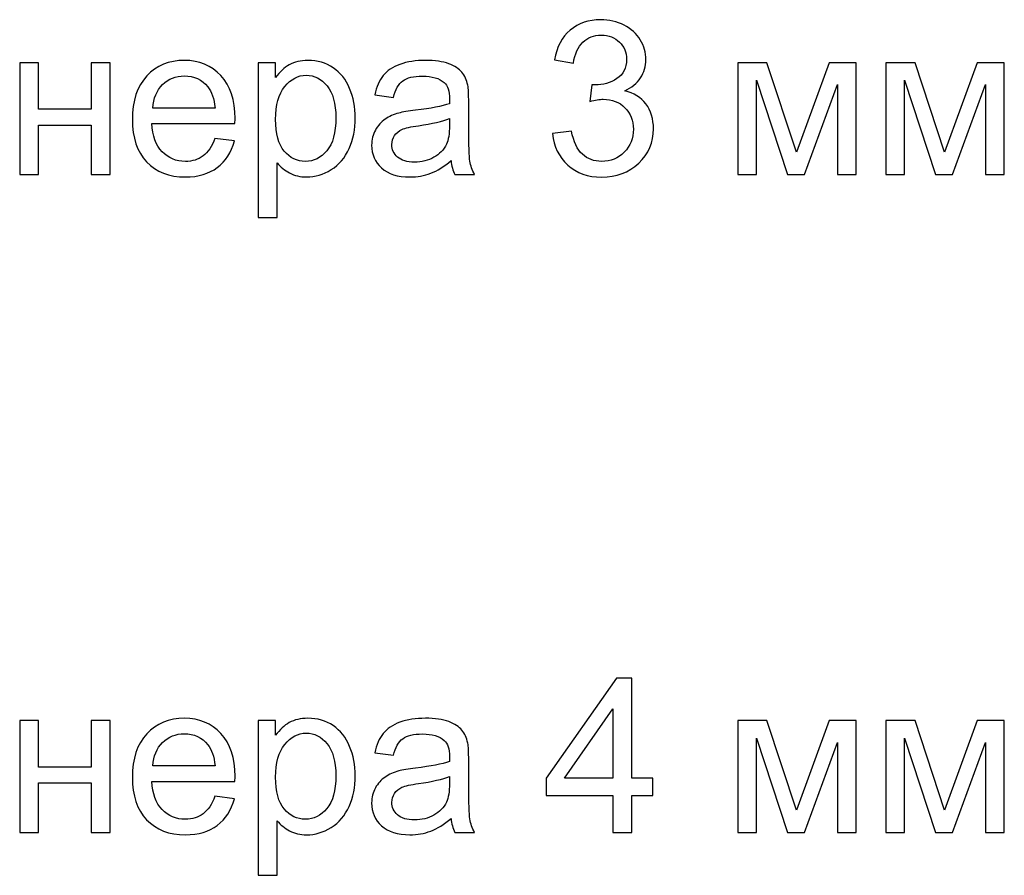
# Model space of a CAD drawing. Units: centimetres. Extents: x -473 to 147, y -184 to 154.
# Drawn here: x 136 to 146, y -70 to -62 of the extents above; entities that cross this region are included whole.
import ezdxf

# ---------------------------------------------------------------- set-up
doc = ezdxf.new("R2010")
doc.units = ezdxf.units.CM
doc.header["$MEASUREMENT"] = 0
doc.layers.add('layer 1', color=7, linetype='Continuous')

msp = doc.modelspace()

# ---------------------------------------------------------------- linework, layer by layer
at = {"layer": 'layer 1', "color": 250}
for points, knots in [([(141.67072, -62.69344), (141.67072, -62.69344), (141.85519, -62.66829), (141.85519, -62.66829), (141.85519, -62.66829), (141.8765, -62.7731), (141.91213, -62.84856), (141.96279, -62.89468), (141.96279, -62.89468), (142.01345, -62.94079), (142.07564, -62.96385), (142.14935, -62.96385), (142.14935, -62.96385), (142.23669, -62.96385), (142.31041, -62.93381), (142.3698, -62.87372), (142.3698, -62.87372), (142.4292, -62.81362), (142.45889, -62.73921), (142.45889, -62.65047), (142.45889, -62.65047), (142.45889, -62.56592), (142.43129, -62.49605), (142.37574, -62.44085), (142.37574, -62.44085), (142.32054, -62.386), (142.25032, -62.3584), (142.16472, -62.3584), (142.16472, -62.3584), (142.12979, -62.3584), (142.08647, -62.36539), (142.03441, -62.37901), (142.03441, -62.37901), (142.03441, -62.37901), (142.05502, -62.2176), (142.05502, -62.2176), (142.05502, -62.2176), (142.06725, -62.219), (142.07738, -62.2197), (142.08472, -62.2197), (142.08472, -62.2197), (142.16368, -62.2197), (142.23425, -62.19909), (142.29748, -62.15821), (142.29748, -62.15821), (142.36037, -62.11734), (142.39181, -62.05445), (142.39181, -61.96955), (142.39181, -61.96955), (142.39181, -61.90213), (142.36875, -61.84623), (142.32299, -61.80186), (142.32299, -61.80186), (142.27722, -61.75749), (142.21818, -61.73548), (142.14586, -61.73548), (142.14586, -61.73548), (142.07389, -61.73548), (142.01415, -61.75819), (141.96628, -61.80361), (141.96628, -61.80361), (141.91842, -61.84902), (141.88768, -61.91715), (141.87405, -62.00798), (141.87405, -62.00798), (141.87405, -62.00798), (141.68959, -61.97445), (141.68959, -61.97445), (141.68959, -61.97445), (141.7123, -61.85077), (141.7633, -61.75469), (141.84331, -61.68657), (141.84331, -61.68657), (141.92296, -61.61844), (142.02253, -61.58455), (142.14132, -61.58455), (142.14132, -61.58455), (142.22307, -61.58455), (142.29853, -61.60202), (142.36736, -61.63731), (142.36736, -61.63731), (142.43653, -61.67224), (142.48929, -61.72011), (142.52562, -61.78055), (142.52562, -61.78055), (142.5623, -61.84134), (142.58047, -61.90562), (142.58047, -61.97375), (142.58047, -61.97375), (142.58047, -62.03838), (142.563, -62.09707), (142.52842, -62.15018), (142.52842, -62.15018), (142.49348, -62.20328), (142.44177, -62.24555), (142.37365, -62.277), (142.37365, -62.277), (142.46239, -62.29726), (142.53121, -62.33988), (142.58047, -62.40452), (142.58047, -62.40452), (142.62938, -62.4688), (142.65384, -62.54985), (142.65384, -62.64663), (142.65384, -62.64663), (142.65384, -62.77764), (142.60597, -62.88909), (142.5106, -62.98027), (142.5106, -62.98027), (142.41487, -63.07146), (142.29399, -63.11687), (142.14796, -63.11687), (142.14796, -63.11687), (142.01624, -63.11687), (141.90689, -63.0774), (141.8199, -62.99879), (141.8199, -62.99879), (141.73256, -62.92018), (141.68295, -62.81852), (141.67072, -62.69344)], [0, 0, 0, 0, 0.0322581, 0.0322581, 0.0322581, 0.0322581, 0.0645161, 0.0645161, 0.0645161, 0.0645161, 0.0967742, 0.0967742, 0.0967742, 0.0967742, 0.1290323, 0.1290323, 0.1290323, 0.1290323, 0.1612903, 0.1612903, 0.1612903, 0.1612903, 0.1935484, 0.1935484, 0.1935484, 0.1935484, 0.2258065, 0.2258065, 0.2258065, 0.2258065, 0.2580645, 0.2580645, 0.2580645, 0.2580645, 0.2903226, 0.2903226, 0.2903226, 0.2903226, 0.3225806, 0.3225806, 0.3225806, 0.3225806, 0.3548387, 0.3548387, 0.3548387, 0.3548387, 0.3870968, 0.3870968, 0.3870968, 0.3870968, 0.4193548, 0.4193548, 0.4193548, 0.4193548, 0.4516129, 0.4516129, 0.4516129, 0.4516129, 0.483871, 0.483871, 0.483871, 0.483871, 0.516129, 0.516129, 0.516129, 0.516129, 0.5483871, 0.5483871, 0.5483871, 0.5483871, 0.5806452, 0.5806452, 0.5806452, 0.5806452, 0.6129032, 0.6129032, 0.6129032, 0.6129032, 0.6451613, 0.6451613, 0.6451613, 0.6451613, 0.6774194, 0.6774194, 0.6774194, 0.6774194, 0.7096774, 0.7096774, 0.7096774, 0.7096774, 0.7419355, 0.7419355, 0.7419355, 0.7419355, 0.7741935, 0.7741935, 0.7741935, 0.7741935, 0.8064516, 0.8064516, 0.8064516, 0.8064516, 0.8387097, 0.8387097, 0.8387097, 0.8387097, 0.8709677, 0.8709677, 0.8709677, 0.8709677, 0.9032258, 0.9032258, 0.9032258, 0.9032258, 0.9354839, 0.9354839, 0.9354839, 0.9354839, 1, 1, 1, 1]), ([(136.48367, -62.00379), (136.48367, -62.00379), (136.66813, -62.00379), (136.66813, -62.00379), (136.66813, -62.00379), (136.66813, -62.00379), (136.66813, -62.45657), (136.66813, -62.45657), (136.66813, -62.45657), (136.66813, -62.45657), (137.17961, -62.45657), (137.17961, -62.45657), (137.17961, -62.45657), (137.17961, -62.45657), (137.17961, -62.00379), (137.17961, -62.00379), (137.17961, -62.00379), (137.17961, -62.00379), (137.36407, -62.00379), (137.36407, -62.00379), (137.36407, -62.00379), (137.36407, -62.00379), (137.36407, -63.09172), (137.36407, -63.09172), (137.36407, -63.09172), (137.36407, -63.09172), (137.17961, -63.09172), (137.17961, -63.09172), (137.17961, -63.09172), (137.17961, -63.09172), (137.17961, -62.60959), (137.17961, -62.60959), (137.17961, -62.60959), (137.17961, -62.60959), (136.66813, -62.60959), (136.66813, -62.60959), (136.66813, -62.60959), (136.66813, -62.60959), (136.66813, -63.09172), (136.66813, -63.09172), (136.66813, -63.09172), (136.66813, -63.09172), (136.48367, -63.09172), (136.48367, -63.09172), (136.48367, -63.09172), (136.48367, -63.09172), (136.48367, -62.00379), (136.48367, -62.00379)], [0, 0, 0, 0, 0.0769231, 0.0769231, 0.0769231, 0.0769231, 0.1538462, 0.1538462, 0.1538462, 0.1538462, 0.2307692, 0.2307692, 0.2307692, 0.2307692, 0.3076923, 0.3076923, 0.3076923, 0.3076923, 0.3846154, 0.3846154, 0.3846154, 0.3846154, 0.4615385, 0.4615385, 0.4615385, 0.4615385, 0.5384615, 0.5384615, 0.5384615, 0.5384615, 0.6153846, 0.6153846, 0.6153846, 0.6153846, 0.6923077, 0.6923077, 0.6923077, 0.6923077, 0.7692308, 0.7692308, 0.7692308, 0.7692308, 0.8461538, 0.8461538, 0.8461538, 0.8461538, 1, 1, 1, 1]), ([(138.38317, -62.73956), (138.38317, -62.73956), (138.57393, -62.76471), (138.57393, -62.76471), (138.57393, -62.76471), (138.54423, -62.87546), (138.48868, -62.96176), (138.40763, -63.02289), (138.40763, -63.02289), (138.32658, -63.08403), (138.22316, -63.11478), (138.09704, -63.11478), (138.09704, -63.11478), (137.93843, -63.11478), (137.81266, -63.06587), (137.71973, -62.96804), (137.71973, -62.96804), (137.6268, -62.87057), (137.58033, -62.73327), (137.58033, -62.55684), (137.58033, -62.55684), (137.58033, -62.37447), (137.62714, -62.23263), (137.72112, -62.13201), (137.72112, -62.13201), (137.8151, -62.03104), (137.93703, -61.98073), (138.08691, -61.98073), (138.08691, -61.98073), (138.2319, -61.98073), (138.35033, -62.02999), (138.44222, -62.12887), (138.44222, -62.12887), (138.5341, -62.22774), (138.58022, -62.36678), (138.58022, -62.54601), (138.58022, -62.54601), (138.58022, -62.55684), (138.57987, -62.57326), (138.57917, -62.59492), (138.57917, -62.59492), (138.57917, -62.59492), (137.76899, -62.59492), (137.76899, -62.59492), (137.76899, -62.59492), (137.77597, -62.71405), (137.80951, -62.80559), (137.8703, -62.86882), (137.8703, -62.86882), (137.93074, -62.93206), (138.00656, -62.96385), (138.09704, -62.96385), (138.09704, -62.96385), (138.16447, -62.96385), (138.22212, -62.94603), (138.26963, -62.9104), (138.26963, -62.9104), (138.31749, -62.87476), (138.35522, -62.81782), (138.38317, -62.73956)], [0, 0, 0, 0, 0.0625, 0.0625, 0.0625, 0.0625, 0.125, 0.125, 0.125, 0.125, 0.1875, 0.1875, 0.1875, 0.1875, 0.25, 0.25, 0.25, 0.25, 0.3125, 0.3125, 0.3125, 0.3125, 0.375, 0.375, 0.375, 0.375, 0.4375, 0.4375, 0.4375, 0.4375, 0.5, 0.5, 0.5, 0.5, 0.5625, 0.5625, 0.5625, 0.5625, 0.625, 0.625, 0.625, 0.625, 0.6875, 0.6875, 0.6875, 0.6875, 0.75, 0.75, 0.75, 0.75, 0.8125, 0.8125, 0.8125, 0.8125, 0.875, 0.875, 0.875, 0.875, 1, 1, 1, 1]), ([(138.80696, -63.50886), (138.80696, -63.50886), (138.80696, -62.00379), (138.80696, -62.00379), (138.80696, -62.00379), (138.80696, -62.00379), (138.97466, -62.00379), (138.97466, -62.00379), (138.97466, -62.00379), (138.97466, -62.00379), (138.97466, -62.14668), (138.97466, -62.14668), (138.97466, -62.14668), (139.01413, -62.09148), (139.05885, -62.04991), (139.10881, -62.02231), (139.10881, -62.02231), (139.15842, -61.99471), (139.21886, -61.98073), (139.28978, -61.98073), (139.28978, -61.98073), (139.38272, -61.98073), (139.46447, -62.00449), (139.53539, -62.05235), (139.53539, -62.05235), (139.60631, -62.09987), (139.65976, -62.1673), (139.6961, -62.25394), (139.6961, -62.25394), (139.73208, -62.34093), (139.75025, -62.43596), (139.75025, -62.53972), (139.75025, -62.53972), (139.75025, -62.65047), (139.73034, -62.75039), (139.69051, -62.83948), (139.69051, -62.83948), (139.65068, -62.92822), (139.59268, -62.99634), (139.51652, -63.04386), (139.51652, -63.04386), (139.44071, -63.09102), (139.36071, -63.11478), (139.27686, -63.11478), (139.27686, -63.11478), (139.21537, -63.11478), (139.16017, -63.10185), (139.11161, -63.076), (139.11161, -63.076), (139.0627, -63.05015), (139.02287, -63.01765), (138.99142, -62.97818), (138.99142, -62.97818), (138.99142, -62.97818), (138.99142, -63.50886), (138.99142, -63.50886), (138.99142, -63.50886), (138.99142, -63.50886), (138.80696, -63.50886), (138.80696, -63.50886)], [0, 0, 0, 0, 0.0625, 0.0625, 0.0625, 0.0625, 0.125, 0.125, 0.125, 0.125, 0.1875, 0.1875, 0.1875, 0.1875, 0.25, 0.25, 0.25, 0.25, 0.3125, 0.3125, 0.3125, 0.3125, 0.375, 0.375, 0.375, 0.375, 0.4375, 0.4375, 0.4375, 0.4375, 0.5, 0.5, 0.5, 0.5, 0.5625, 0.5625, 0.5625, 0.5625, 0.625, 0.625, 0.625, 0.625, 0.6875, 0.6875, 0.6875, 0.6875, 0.75, 0.75, 0.75, 0.75, 0.8125, 0.8125, 0.8125, 0.8125, 0.875, 0.875, 0.875, 0.875, 1, 1, 1, 1]), ([(140.68341, -62.95547), (140.61494, -63.01381), (140.5489, -63.05469), (140.48567, -63.07879), (140.48567, -63.07879), (140.42243, -63.1029), (140.35466, -63.11478), (140.28199, -63.11478), (140.28199, -63.11478), (140.16251, -63.11478), (140.07062, -63.08578), (140.00634, -63.02744), (140.00634, -63.02744), (139.94205, -62.96944), (139.90991, -62.89503), (139.90991, -62.80454), (139.90991, -62.80454), (139.90991, -62.75144), (139.92214, -62.70287), (139.94625, -62.65885), (139.94625, -62.65885), (139.9707, -62.61483), (140.0025, -62.5799), (140.04162, -62.55335), (140.04162, -62.55335), (140.0811, -62.52679), (140.12512, -62.50653), (140.17438, -62.49291), (140.17438, -62.49291), (140.21072, -62.48347), (140.26557, -62.47439), (140.33859, -62.46531), (140.33859, -62.46531), (140.48742, -62.44784), (140.59747, -62.42653), (140.66769, -62.40207), (140.66769, -62.40207), (140.66839, -62.37692), (140.66874, -62.36084), (140.66874, -62.35421), (140.66874, -62.35421), (140.66874, -62.27944), (140.65127, -62.22669), (140.61633, -62.19594), (140.61633, -62.19594), (140.56917, -62.15437), (140.49895, -62.13376), (140.40601, -62.13376), (140.40601, -62.13376), (140.31902, -62.13376), (140.25474, -62.14913), (140.21351, -62.17952), (140.21351, -62.17952), (140.17194, -62.20992), (140.14154, -62.26372), (140.12163, -62.34128), (140.12163, -62.34128), (140.12163, -62.34128), (139.94136, -62.31613), (139.94136, -62.31613), (139.94136, -62.31613), (139.95778, -62.23892), (139.98468, -62.17638), (140.02241, -62.12887), (140.02241, -62.12887), (140.06014, -62.08135), (140.11464, -62.04502), (140.18591, -62.01916), (140.18591, -62.01916), (140.25683, -61.99366), (140.33963, -61.98073), (140.43326, -61.98073), (140.43326, -61.98073), (140.5262, -61.98073), (140.60201, -61.99156), (140.66035, -62.01357), (140.66035, -62.01357), (140.71835, -62.03558), (140.76132, -62.06284), (140.78857, -62.09603), (140.78857, -62.09603), (140.81582, -62.12921), (140.83504, -62.17114), (140.84622, -62.2218), (140.84622, -62.2218), (140.85216, -62.25324), (140.8553, -62.30984), (140.8553, -62.39124), (140.8553, -62.39124), (140.8553, -62.39124), (140.8553, -62.6358), (140.8553, -62.6358), (140.8553, -62.6358), (140.8553, -62.80664), (140.85914, -62.91459), (140.86683, -62.96036), (140.86683, -62.96036), (140.87417, -63.00613), (140.88954, -63.0498), (140.9119, -63.09172), (140.9119, -63.09172), (140.9119, -63.09172), (140.71905, -63.09172), (140.71905, -63.09172), (140.71905, -63.09172), (140.70053, -63.05294), (140.68865, -63.00752), (140.68341, -62.95547)], [0, 0, 0, 0, 0.0357143, 0.0357143, 0.0357143, 0.0357143, 0.0714286, 0.0714286, 0.0714286, 0.0714286, 0.1071429, 0.1071429, 0.1071429, 0.1071429, 0.1428571, 0.1428571, 0.1428571, 0.1428571, 0.1785714, 0.1785714, 0.1785714, 0.1785714, 0.2142857, 0.2142857, 0.2142857, 0.2142857, 0.25, 0.25, 0.25, 0.25, 0.2857143, 0.2857143, 0.2857143, 0.2857143, 0.3214286, 0.3214286, 0.3214286, 0.3214286, 0.3571429, 0.3571429, 0.3571429, 0.3571429, 0.3928571, 0.3928571, 0.3928571, 0.3928571, 0.4285714, 0.4285714, 0.4285714, 0.4285714, 0.4642857, 0.4642857, 0.4642857, 0.4642857, 0.5, 0.5, 0.5, 0.5, 0.5357143, 0.5357143, 0.5357143, 0.5357143, 0.5714286, 0.5714286, 0.5714286, 0.5714286, 0.6071429, 0.6071429, 0.6071429, 0.6071429, 0.6428571, 0.6428571, 0.6428571, 0.6428571, 0.6785714, 0.6785714, 0.6785714, 0.6785714, 0.7142857, 0.7142857, 0.7142857, 0.7142857, 0.75, 0.75, 0.75, 0.75, 0.7857143, 0.7857143, 0.7857143, 0.7857143, 0.8214286, 0.8214286, 0.8214286, 0.8214286, 0.8571429, 0.8571429, 0.8571429, 0.8571429, 0.8928571, 0.8928571, 0.8928571, 0.8928571, 0.9285714, 0.9285714, 0.9285714, 0.9285714, 1, 1, 1, 1]), ([(143.47555, -62.00379), (143.47555, -62.00379), (143.75923, -62.00379), (143.75923, -62.00379), (143.75923, -62.00379), (143.75923, -62.00379), (144.04676, -62.87441), (144.04676, -62.87441), (144.04676, -62.87441), (144.04676, -62.87441), (144.36504, -62.00379), (144.36504, -62.00379), (144.36504, -62.00379), (144.36504, -62.00379), (144.62846, -62.00379), (144.62846, -62.00379), (144.62846, -62.00379), (144.62846, -62.00379), (144.62846, -63.09172), (144.62846, -63.09172), (144.62846, -63.09172), (144.62846, -63.09172), (144.44399, -63.09172), (144.44399, -63.09172), (144.44399, -63.09172), (144.44399, -63.09172), (144.44399, -62.21586), (144.44399, -62.21586), (144.44399, -62.21586), (144.44399, -62.21586), (144.12362, -63.09172), (144.12362, -63.09172), (144.12362, -63.09172), (144.12362, -63.09172), (143.95872, -63.09172), (143.95872, -63.09172), (143.95872, -63.09172), (143.95872, -63.09172), (143.65582, -62.17393), (143.65582, -62.17393), (143.65582, -62.17393), (143.65582, -62.17393), (143.65582, -63.09172), (143.65582, -63.09172), (143.65582, -63.09172), (143.65582, -63.09172), (143.47555, -63.09172), (143.47555, -63.09172), (143.47555, -63.09172), (143.47555, -63.09172), (143.47555, -62.00379), (143.47555, -62.00379)], [0, 0, 0, 0, 0.0714286, 0.0714286, 0.0714286, 0.0714286, 0.1428571, 0.1428571, 0.1428571, 0.1428571, 0.2142857, 0.2142857, 0.2142857, 0.2142857, 0.2857143, 0.2857143, 0.2857143, 0.2857143, 0.3571429, 0.3571429, 0.3571429, 0.3571429, 0.4285714, 0.4285714, 0.4285714, 0.4285714, 0.5, 0.5, 0.5, 0.5, 0.5714286, 0.5714286, 0.5714286, 0.5714286, 0.6428571, 0.6428571, 0.6428571, 0.6428571, 0.7142857, 0.7142857, 0.7142857, 0.7142857, 0.7857143, 0.7857143, 0.7857143, 0.7857143, 0.8571429, 0.8571429, 0.8571429, 0.8571429, 1, 1, 1, 1]), ([(144.91669, -62.00379), (144.91669, -62.00379), (145.20037, -62.00379), (145.20037, -62.00379), (145.20037, -62.00379), (145.20037, -62.00379), (145.4879, -62.87441), (145.4879, -62.87441), (145.4879, -62.87441), (145.4879, -62.87441), (145.80618, -62.00379), (145.80618, -62.00379), (145.80618, -62.00379), (145.80618, -62.00379), (146.0696, -62.00379), (146.0696, -62.00379), (146.0696, -62.00379), (146.0696, -62.00379), (146.0696, -63.09172), (146.0696, -63.09172), (146.0696, -63.09172), (146.0696, -63.09172), (145.88513, -63.09172), (145.88513, -63.09172), (145.88513, -63.09172), (145.88513, -63.09172), (145.88513, -62.21586), (145.88513, -62.21586), (145.88513, -62.21586), (145.88513, -62.21586), (145.56476, -63.09172), (145.56476, -63.09172), (145.56476, -63.09172), (145.56476, -63.09172), (145.39986, -63.09172), (145.39986, -63.09172), (145.39986, -63.09172), (145.39986, -63.09172), (145.09696, -62.17393), (145.09696, -62.17393), (145.09696, -62.17393), (145.09696, -62.17393), (145.09696, -63.09172), (145.09696, -63.09172), (145.09696, -63.09172), (145.09696, -63.09172), (144.91669, -63.09172), (144.91669, -63.09172), (144.91669, -63.09172), (144.91669, -63.09172), (144.91669, -62.00379), (144.91669, -62.00379)], [0, 0, 0, 0, 0.0714286, 0.0714286, 0.0714286, 0.0714286, 0.1428571, 0.1428571, 0.1428571, 0.1428571, 0.2142857, 0.2142857, 0.2142857, 0.2142857, 0.2857143, 0.2857143, 0.2857143, 0.2857143, 0.3571429, 0.3571429, 0.3571429, 0.3571429, 0.4285714, 0.4285714, 0.4285714, 0.4285714, 0.5, 0.5, 0.5, 0.5, 0.5714286, 0.5714286, 0.5714286, 0.5714286, 0.6428571, 0.6428571, 0.6428571, 0.6428571, 0.7142857, 0.7142857, 0.7142857, 0.7142857, 0.7857143, 0.7857143, 0.7857143, 0.7857143, 0.8571429, 0.8571429, 0.8571429, 0.8571429, 1, 1, 1, 1]), ([(137.77947, -62.44399), (137.77947, -62.44399), (138.38527, -62.44399), (138.38527, -62.44399), (138.38527, -62.44399), (138.37723, -62.35246), (138.35383, -62.28398), (138.31575, -62.23822), (138.31575, -62.23822), (138.2574, -62.1673), (138.18124, -62.13166), (138.08796, -62.13166), (138.08796, -62.13166), (138.00341, -62.13166), (137.93249, -62.15996), (137.87485, -62.21656), (137.87485, -62.21656), (137.81755, -62.27315), (137.78576, -62.34897), (137.77947, -62.44399)], [0, 0, 0, 0, 0.1666667, 0.1666667, 0.1666667, 0.1666667, 0.3333333, 0.3333333, 0.3333333, 0.3333333, 0.5, 0.5, 0.5, 0.5, 0.6666667, 0.6666667, 0.6666667, 0.6666667, 1, 1, 1, 1]), ([(138.97466, -62.55439), (138.97466, -62.69379), (139.00295, -62.79685), (139.0592, -62.86358), (139.0592, -62.86358), (139.1158, -62.93031), (139.18428, -62.96385), (139.26463, -62.96385), (139.26463, -62.96385), (139.34638, -62.96385), (139.41625, -62.92926), (139.47425, -62.86009), (139.47425, -62.86009), (139.53259, -62.79092), (139.56159, -62.68401), (139.56159, -62.53902), (139.56159, -62.53902), (139.56159, -62.40067), (139.53329, -62.29726), (139.47635, -62.22843), (139.47635, -62.22843), (139.4194, -62.15961), (139.35162, -62.12537), (139.27266, -62.12537), (139.27266, -62.12537), (139.19441, -62.12537), (139.12523, -62.16206), (139.06514, -62.23507), (139.06514, -62.23507), (139.0047, -62.30844), (138.97466, -62.41465), (138.97466, -62.55439)], [0, 0, 0, 0, 0.1111111, 0.1111111, 0.1111111, 0.1111111, 0.2222222, 0.2222222, 0.2222222, 0.2222222, 0.3333333, 0.3333333, 0.3333333, 0.3333333, 0.4444444, 0.4444444, 0.4444444, 0.4444444, 0.5555556, 0.5555556, 0.5555556, 0.5555556, 0.6666667, 0.6666667, 0.6666667, 0.6666667, 0.7777778, 0.7777778, 0.7777778, 0.7777778, 1, 1, 1, 1]), ([(140.66874, -62.54671), (140.60166, -62.57396), (140.50104, -62.59702), (140.36688, -62.61588), (140.36688, -62.61588), (140.29072, -62.62671), (140.23692, -62.63894), (140.20548, -62.65257), (140.20548, -62.65257), (140.17403, -62.66619), (140.14993, -62.68611), (140.13281, -62.71196), (140.13281, -62.71196), (140.11569, -62.73816), (140.10696, -62.76716), (140.10696, -62.7993), (140.10696, -62.7993), (140.10696, -62.84786), (140.12547, -62.88874), (140.16285, -62.92123), (140.16285, -62.92123), (140.20024, -62.95372), (140.25474, -62.97014), (140.32636, -62.97014), (140.32636, -62.97014), (140.39728, -62.97014), (140.46052, -62.95477), (140.51606, -62.92367), (140.51606, -62.92367), (140.57126, -62.89293), (140.61214, -62.85066), (140.63799, -62.7972), (140.63799, -62.7972), (140.65791, -62.75563), (140.66769, -62.69449), (140.66769, -62.61379), (140.66769, -62.61379), (140.66769, -62.61379), (140.66874, -62.54671), (140.66874, -62.54671)], [0, 0, 0, 0, 0.0909091, 0.0909091, 0.0909091, 0.0909091, 0.1818182, 0.1818182, 0.1818182, 0.1818182, 0.2727273, 0.2727273, 0.2727273, 0.2727273, 0.3636364, 0.3636364, 0.3636364, 0.3636364, 0.4545455, 0.4545455, 0.4545455, 0.4545455, 0.5454545, 0.5454545, 0.5454545, 0.5454545, 0.6363636, 0.6363636, 0.6363636, 0.6363636, 0.7272727, 0.7272727, 0.7272727, 0.7272727, 0.8181818, 0.8181818, 0.8181818, 0.8181818, 1, 1, 1, 1]), ([(142.25975, -69.49383), (142.25975, -69.49383), (142.25975, -69.13538), (142.25975, -69.13538), (142.25975, -69.13538), (142.25975, -69.13538), (141.60783, -69.13538), (141.60783, -69.13538), (141.60783, -69.13538), (141.60783, -69.13538), (141.60783, -68.96559), (141.60783, -68.96559), (141.60783, -68.96559), (141.60783, -68.96559), (142.29329, -67.99295), (142.29329, -67.99295), (142.29329, -67.99295), (142.29329, -67.99295), (142.44422, -67.99295), (142.44422, -67.99295), (142.44422, -67.99295), (142.44422, -67.99295), (142.44422, -68.96559), (142.44422, -68.96559), (142.44422, -68.96559), (142.44422, -68.96559), (142.64755, -68.96559), (142.64755, -68.96559), (142.64755, -68.96559), (142.64755, -68.96559), (142.64755, -69.13538), (142.64755, -69.13538), (142.64755, -69.13538), (142.64755, -69.13538), (142.44422, -69.13538), (142.44422, -69.13538), (142.44422, -69.13538), (142.44422, -69.13538), (142.44422, -69.49383), (142.44422, -69.49383), (142.44422, -69.49383), (142.44422, -69.49383), (142.25975, -69.49383), (142.25975, -69.49383)], [0, 0, 0, 0, 0.0833333, 0.0833333, 0.0833333, 0.0833333, 0.1666667, 0.1666667, 0.1666667, 0.1666667, 0.25, 0.25, 0.25, 0.25, 0.3333333, 0.3333333, 0.3333333, 0.3333333, 0.4166667, 0.4166667, 0.4166667, 0.4166667, 0.5, 0.5, 0.5, 0.5, 0.5833333, 0.5833333, 0.5833333, 0.5833333, 0.6666667, 0.6666667, 0.6666667, 0.6666667, 0.75, 0.75, 0.75, 0.75, 0.8333333, 0.8333333, 0.8333333, 0.8333333, 1, 1, 1, 1]), ([(142.25975, -68.96559), (142.25975, -68.96559), (142.25975, -68.29026), (142.25975, -68.29026), (142.25975, -68.29026), (142.25975, -68.29026), (141.78916, -68.96559), (141.78916, -68.96559), (141.78916, -68.96559), (141.78916, -68.96559), (142.25975, -68.96559), (142.25975, -68.96559)], [0, 0, 0, 0, 0.25, 0.25, 0.25, 0.25, 0.5, 0.5, 0.5, 0.5, 1, 1, 1, 1]), ([(136.48367, -68.4059), (136.48367, -68.4059), (136.66813, -68.4059), (136.66813, -68.4059), (136.66813, -68.4059), (136.66813, -68.4059), (136.66813, -68.85868), (136.66813, -68.85868), (136.66813, -68.85868), (136.66813, -68.85868), (137.17961, -68.85868), (137.17961, -68.85868), (137.17961, -68.85868), (137.17961, -68.85868), (137.17961, -68.4059), (137.17961, -68.4059), (137.17961, -68.4059), (137.17961, -68.4059), (137.36407, -68.4059), (137.36407, -68.4059), (137.36407, -68.4059), (137.36407, -68.4059), (137.36407, -69.49383), (137.36407, -69.49383), (137.36407, -69.49383), (137.36407, -69.49383), (137.17961, -69.49383), (137.17961, -69.49383), (137.17961, -69.49383), (137.17961, -69.49383), (137.17961, -69.0117), (137.17961, -69.0117), (137.17961, -69.0117), (137.17961, -69.0117), (136.66813, -69.0117), (136.66813, -69.0117), (136.66813, -69.0117), (136.66813, -69.0117), (136.66813, -69.49383), (136.66813, -69.49383), (136.66813, -69.49383), (136.66813, -69.49383), (136.48367, -69.49383), (136.48367, -69.49383), (136.48367, -69.49383), (136.48367, -69.49383), (136.48367, -68.4059), (136.48367, -68.4059)], [0, 0, 0, 0, 0.0769231, 0.0769231, 0.0769231, 0.0769231, 0.1538462, 0.1538462, 0.1538462, 0.1538462, 0.2307692, 0.2307692, 0.2307692, 0.2307692, 0.3076923, 0.3076923, 0.3076923, 0.3076923, 0.3846154, 0.3846154, 0.3846154, 0.3846154, 0.4615385, 0.4615385, 0.4615385, 0.4615385, 0.5384615, 0.5384615, 0.5384615, 0.5384615, 0.6153846, 0.6153846, 0.6153846, 0.6153846, 0.6923077, 0.6923077, 0.6923077, 0.6923077, 0.7692308, 0.7692308, 0.7692308, 0.7692308, 0.8461538, 0.8461538, 0.8461538, 0.8461538, 1, 1, 1, 1]), ([(138.38317, -69.14167), (138.38317, -69.14167), (138.57393, -69.16682), (138.57393, -69.16682), (138.57393, -69.16682), (138.54423, -69.27757), (138.48868, -69.36387), (138.40763, -69.425), (138.40763, -69.425), (138.32658, -69.48614), (138.22316, -69.51689), (138.09704, -69.51689), (138.09704, -69.51689), (137.93843, -69.51689), (137.81266, -69.46798), (137.71973, -69.37015), (137.71973, -69.37015), (137.6268, -69.27268), (137.58033, -69.13538), (137.58033, -68.95895), (137.58033, -68.95895), (137.58033, -68.77658), (137.62714, -68.63474), (137.72112, -68.53412), (137.72112, -68.53412), (137.8151, -68.43315), (137.93703, -68.38284), (138.08691, -68.38284), (138.08691, -68.38284), (138.2319, -68.38284), (138.35033, -68.4321), (138.44222, -68.53098), (138.44222, -68.53098), (138.5341, -68.62985), (138.58022, -68.76889), (138.58022, -68.94812), (138.58022, -68.94812), (138.58022, -68.95895), (138.57987, -68.97537), (138.57917, -68.99703), (138.57917, -68.99703), (138.57917, -68.99703), (137.76899, -68.99703), (137.76899, -68.99703), (137.76899, -68.99703), (137.77597, -69.11616), (137.80951, -69.2077), (137.8703, -69.27093), (137.8703, -69.27093), (137.93074, -69.33417), (138.00656, -69.36596), (138.09704, -69.36596), (138.09704, -69.36596), (138.16447, -69.36596), (138.22212, -69.34814), (138.26963, -69.31251), (138.26963, -69.31251), (138.31749, -69.27687), (138.35522, -69.21993), (138.38317, -69.14167)], [0, 0, 0, 0, 0.0625, 0.0625, 0.0625, 0.0625, 0.125, 0.125, 0.125, 0.125, 0.1875, 0.1875, 0.1875, 0.1875, 0.25, 0.25, 0.25, 0.25, 0.3125, 0.3125, 0.3125, 0.3125, 0.375, 0.375, 0.375, 0.375, 0.4375, 0.4375, 0.4375, 0.4375, 0.5, 0.5, 0.5, 0.5, 0.5625, 0.5625, 0.5625, 0.5625, 0.625, 0.625, 0.625, 0.625, 0.6875, 0.6875, 0.6875, 0.6875, 0.75, 0.75, 0.75, 0.75, 0.8125, 0.8125, 0.8125, 0.8125, 0.875, 0.875, 0.875, 0.875, 1, 1, 1, 1]), ([(138.80696, -69.91097), (138.80696, -69.91097), (138.80696, -68.4059), (138.80696, -68.4059), (138.80696, -68.4059), (138.80696, -68.4059), (138.97466, -68.4059), (138.97466, -68.4059), (138.97466, -68.4059), (138.97466, -68.4059), (138.97466, -68.54879), (138.97466, -68.54879), (138.97466, -68.54879), (139.01413, -68.49359), (139.05885, -68.45202), (139.10881, -68.42442), (139.10881, -68.42442), (139.15842, -68.39682), (139.21886, -68.38284), (139.28978, -68.38284), (139.28978, -68.38284), (139.38272, -68.38284), (139.46447, -68.4066), (139.53539, -68.45446), (139.53539, -68.45446), (139.60631, -68.50198), (139.65976, -68.56941), (139.6961, -68.65605), (139.6961, -68.65605), (139.73208, -68.74304), (139.75025, -68.83807), (139.75025, -68.94183), (139.75025, -68.94183), (139.75025, -69.05258), (139.73034, -69.1525), (139.69051, -69.24159), (139.69051, -69.24159), (139.65068, -69.33033), (139.59268, -69.39845), (139.51652, -69.44597), (139.51652, -69.44597), (139.44071, -69.49313), (139.36071, -69.51689), (139.27686, -69.51689), (139.27686, -69.51689), (139.21537, -69.51689), (139.16017, -69.50396), (139.11161, -69.47811), (139.11161, -69.47811), (139.0627, -69.45226), (139.02287, -69.41976), (138.99142, -69.38029), (138.99142, -69.38029), (138.99142, -69.38029), (138.99142, -69.91097), (138.99142, -69.91097), (138.99142, -69.91097), (138.99142, -69.91097), (138.80696, -69.91097), (138.80696, -69.91097)], [0, 0, 0, 0, 0.0625, 0.0625, 0.0625, 0.0625, 0.125, 0.125, 0.125, 0.125, 0.1875, 0.1875, 0.1875, 0.1875, 0.25, 0.25, 0.25, 0.25, 0.3125, 0.3125, 0.3125, 0.3125, 0.375, 0.375, 0.375, 0.375, 0.4375, 0.4375, 0.4375, 0.4375, 0.5, 0.5, 0.5, 0.5, 0.5625, 0.5625, 0.5625, 0.5625, 0.625, 0.625, 0.625, 0.625, 0.6875, 0.6875, 0.6875, 0.6875, 0.75, 0.75, 0.75, 0.75, 0.8125, 0.8125, 0.8125, 0.8125, 0.875, 0.875, 0.875, 0.875, 1, 1, 1, 1]), ([(140.68341, -69.35758), (140.61494, -69.41592), (140.5489, -69.4568), (140.48567, -69.4809), (140.48567, -69.4809), (140.42243, -69.50501), (140.35466, -69.51689), (140.28199, -69.51689), (140.28199, -69.51689), (140.16251, -69.51689), (140.07062, -69.48789), (140.00634, -69.42955), (140.00634, -69.42955), (139.94205, -69.37155), (139.90991, -69.29714), (139.90991, -69.20665), (139.90991, -69.20665), (139.90991, -69.15355), (139.92214, -69.10498), (139.94625, -69.06096), (139.94625, -69.06096), (139.9707, -69.01694), (140.0025, -68.98201), (140.04162, -68.95546), (140.04162, -68.95546), (140.0811, -68.9289), (140.12512, -68.90864), (140.17438, -68.89502), (140.17438, -68.89502), (140.21072, -68.88558), (140.26557, -68.8765), (140.33859, -68.86742), (140.33859, -68.86742), (140.48742, -68.84995), (140.59747, -68.82864), (140.66769, -68.80418), (140.66769, -68.80418), (140.66839, -68.77903), (140.66874, -68.76295), (140.66874, -68.75632), (140.66874, -68.75632), (140.66874, -68.68155), (140.65127, -68.6288), (140.61633, -68.59805), (140.61633, -68.59805), (140.56917, -68.55648), (140.49895, -68.53587), (140.40601, -68.53587), (140.40601, -68.53587), (140.31902, -68.53587), (140.25474, -68.55124), (140.21351, -68.58163), (140.21351, -68.58163), (140.17194, -68.61203), (140.14154, -68.66583), (140.12163, -68.74339), (140.12163, -68.74339), (140.12163, -68.74339), (139.94136, -68.71824), (139.94136, -68.71824), (139.94136, -68.71824), (139.95778, -68.64103), (139.98468, -68.57849), (140.02241, -68.53098), (140.02241, -68.53098), (140.06014, -68.48346), (140.11464, -68.44713), (140.18591, -68.42127), (140.18591, -68.42127), (140.25683, -68.39577), (140.33963, -68.38284), (140.43326, -68.38284), (140.43326, -68.38284), (140.5262, -68.38284), (140.60201, -68.39367), (140.66035, -68.41568), (140.66035, -68.41568), (140.71835, -68.43769), (140.76132, -68.46495), (140.78857, -68.49814), (140.78857, -68.49814), (140.81582, -68.53132), (140.83504, -68.57325), (140.84622, -68.62391), (140.84622, -68.62391), (140.85216, -68.65535), (140.8553, -68.71195), (140.8553, -68.79335), (140.8553, -68.79335), (140.8553, -68.79335), (140.8553, -69.03791), (140.8553, -69.03791), (140.8553, -69.03791), (140.8553, -69.20875), (140.85914, -69.3167), (140.86683, -69.36247), (140.86683, -69.36247), (140.87417, -69.40824), (140.88954, -69.45191), (140.9119, -69.49383), (140.9119, -69.49383), (140.9119, -69.49383), (140.71905, -69.49383), (140.71905, -69.49383), (140.71905, -69.49383), (140.70053, -69.45505), (140.68865, -69.40963), (140.68341, -69.35758)], [0, 0, 0, 0, 0.0357143, 0.0357143, 0.0357143, 0.0357143, 0.0714286, 0.0714286, 0.0714286, 0.0714286, 0.1071429, 0.1071429, 0.1071429, 0.1071429, 0.1428571, 0.1428571, 0.1428571, 0.1428571, 0.1785714, 0.1785714, 0.1785714, 0.1785714, 0.2142857, 0.2142857, 0.2142857, 0.2142857, 0.25, 0.25, 0.25, 0.25, 0.2857143, 0.2857143, 0.2857143, 0.2857143, 0.3214286, 0.3214286, 0.3214286, 0.3214286, 0.3571429, 0.3571429, 0.3571429, 0.3571429, 0.3928571, 0.3928571, 0.3928571, 0.3928571, 0.4285714, 0.4285714, 0.4285714, 0.4285714, 0.4642857, 0.4642857, 0.4642857, 0.4642857, 0.5, 0.5, 0.5, 0.5, 0.5357143, 0.5357143, 0.5357143, 0.5357143, 0.5714286, 0.5714286, 0.5714286, 0.5714286, 0.6071429, 0.6071429, 0.6071429, 0.6071429, 0.6428571, 0.6428571, 0.6428571, 0.6428571, 0.6785714, 0.6785714, 0.6785714, 0.6785714, 0.7142857, 0.7142857, 0.7142857, 0.7142857, 0.75, 0.75, 0.75, 0.75, 0.7857143, 0.7857143, 0.7857143, 0.7857143, 0.8214286, 0.8214286, 0.8214286, 0.8214286, 0.8571429, 0.8571429, 0.8571429, 0.8571429, 0.8928571, 0.8928571, 0.8928571, 0.8928571, 0.9285714, 0.9285714, 0.9285714, 0.9285714, 1, 1, 1, 1]), ([(143.47555, -68.4059), (143.47555, -68.4059), (143.75923, -68.4059), (143.75923, -68.4059), (143.75923, -68.4059), (143.75923, -68.4059), (144.04676, -69.27652), (144.04676, -69.27652), (144.04676, -69.27652), (144.04676, -69.27652), (144.36504, -68.4059), (144.36504, -68.4059), (144.36504, -68.4059), (144.36504, -68.4059), (144.62846, -68.4059), (144.62846, -68.4059), (144.62846, -68.4059), (144.62846, -68.4059), (144.62846, -69.49383), (144.62846, -69.49383), (144.62846, -69.49383), (144.62846, -69.49383), (144.44399, -69.49383), (144.44399, -69.49383), (144.44399, -69.49383), (144.44399, -69.49383), (144.44399, -68.61797), (144.44399, -68.61797), (144.44399, -68.61797), (144.44399, -68.61797), (144.12362, -69.49383), (144.12362, -69.49383), (144.12362, -69.49383), (144.12362, -69.49383), (143.95872, -69.49383), (143.95872, -69.49383), (143.95872, -69.49383), (143.95872, -69.49383), (143.65582, -68.57604), (143.65582, -68.57604), (143.65582, -68.57604), (143.65582, -68.57604), (143.65582, -69.49383), (143.65582, -69.49383), (143.65582, -69.49383), (143.65582, -69.49383), (143.47555, -69.49383), (143.47555, -69.49383), (143.47555, -69.49383), (143.47555, -69.49383), (143.47555, -68.4059), (143.47555, -68.4059)], [0, 0, 0, 0, 0.0714286, 0.0714286, 0.0714286, 0.0714286, 0.1428571, 0.1428571, 0.1428571, 0.1428571, 0.2142857, 0.2142857, 0.2142857, 0.2142857, 0.2857143, 0.2857143, 0.2857143, 0.2857143, 0.3571429, 0.3571429, 0.3571429, 0.3571429, 0.4285714, 0.4285714, 0.4285714, 0.4285714, 0.5, 0.5, 0.5, 0.5, 0.5714286, 0.5714286, 0.5714286, 0.5714286, 0.6428571, 0.6428571, 0.6428571, 0.6428571, 0.7142857, 0.7142857, 0.7142857, 0.7142857, 0.7857143, 0.7857143, 0.7857143, 0.7857143, 0.8571429, 0.8571429, 0.8571429, 0.8571429, 1, 1, 1, 1]), ([(144.91669, -68.4059), (144.91669, -68.4059), (145.20037, -68.4059), (145.20037, -68.4059), (145.20037, -68.4059), (145.20037, -68.4059), (145.4879, -69.27652), (145.4879, -69.27652), (145.4879, -69.27652), (145.4879, -69.27652), (145.80618, -68.4059), (145.80618, -68.4059), (145.80618, -68.4059), (145.80618, -68.4059), (146.0696, -68.4059), (146.0696, -68.4059), (146.0696, -68.4059), (146.0696, -68.4059), (146.0696, -69.49383), (146.0696, -69.49383), (146.0696, -69.49383), (146.0696, -69.49383), (145.88513, -69.49383), (145.88513, -69.49383), (145.88513, -69.49383), (145.88513, -69.49383), (145.88513, -68.61797), (145.88513, -68.61797), (145.88513, -68.61797), (145.88513, -68.61797), (145.56476, -69.49383), (145.56476, -69.49383), (145.56476, -69.49383), (145.56476, -69.49383), (145.39986, -69.49383), (145.39986, -69.49383), (145.39986, -69.49383), (145.39986, -69.49383), (145.09696, -68.57604), (145.09696, -68.57604), (145.09696, -68.57604), (145.09696, -68.57604), (145.09696, -69.49383), (145.09696, -69.49383), (145.09696, -69.49383), (145.09696, -69.49383), (144.91669, -69.49383), (144.91669, -69.49383), (144.91669, -69.49383), (144.91669, -69.49383), (144.91669, -68.4059), (144.91669, -68.4059)], [0, 0, 0, 0, 0.0714286, 0.0714286, 0.0714286, 0.0714286, 0.1428571, 0.1428571, 0.1428571, 0.1428571, 0.2142857, 0.2142857, 0.2142857, 0.2142857, 0.2857143, 0.2857143, 0.2857143, 0.2857143, 0.3571429, 0.3571429, 0.3571429, 0.3571429, 0.4285714, 0.4285714, 0.4285714, 0.4285714, 0.5, 0.5, 0.5, 0.5, 0.5714286, 0.5714286, 0.5714286, 0.5714286, 0.6428571, 0.6428571, 0.6428571, 0.6428571, 0.7142857, 0.7142857, 0.7142857, 0.7142857, 0.7857143, 0.7857143, 0.7857143, 0.7857143, 0.8571429, 0.8571429, 0.8571429, 0.8571429, 1, 1, 1, 1]), ([(137.77947, -68.8461), (137.77947, -68.8461), (138.38527, -68.8461), (138.38527, -68.8461), (138.38527, -68.8461), (138.37723, -68.75457), (138.35383, -68.68609), (138.31575, -68.64033), (138.31575, -68.64033), (138.2574, -68.56941), (138.18124, -68.53377), (138.08796, -68.53377), (138.08796, -68.53377), (138.00341, -68.53377), (137.93249, -68.56207), (137.87485, -68.61867), (137.87485, -68.61867), (137.81755, -68.67526), (137.78576, -68.75108), (137.77947, -68.8461)], [0, 0, 0, 0, 0.1666667, 0.1666667, 0.1666667, 0.1666667, 0.3333333, 0.3333333, 0.3333333, 0.3333333, 0.5, 0.5, 0.5, 0.5, 0.6666667, 0.6666667, 0.6666667, 0.6666667, 1, 1, 1, 1]), ([(138.97466, -68.9565), (138.97466, -69.0959), (139.00295, -69.19896), (139.0592, -69.26569), (139.0592, -69.26569), (139.1158, -69.33242), (139.18428, -69.36596), (139.26463, -69.36596), (139.26463, -69.36596), (139.34638, -69.36596), (139.41625, -69.33137), (139.47425, -69.2622), (139.47425, -69.2622), (139.53259, -69.19303), (139.56159, -69.08612), (139.56159, -68.94113), (139.56159, -68.94113), (139.56159, -68.80278), (139.53329, -68.69937), (139.47635, -68.63054), (139.47635, -68.63054), (139.4194, -68.56172), (139.35162, -68.52748), (139.27266, -68.52748), (139.27266, -68.52748), (139.19441, -68.52748), (139.12523, -68.56417), (139.06514, -68.63718), (139.06514, -68.63718), (139.0047, -68.71055), (138.97466, -68.81676), (138.97466, -68.9565)], [0, 0, 0, 0, 0.1111111, 0.1111111, 0.1111111, 0.1111111, 0.2222222, 0.2222222, 0.2222222, 0.2222222, 0.3333333, 0.3333333, 0.3333333, 0.3333333, 0.4444444, 0.4444444, 0.4444444, 0.4444444, 0.5555556, 0.5555556, 0.5555556, 0.5555556, 0.6666667, 0.6666667, 0.6666667, 0.6666667, 0.7777778, 0.7777778, 0.7777778, 0.7777778, 1, 1, 1, 1]), ([(140.66874, -68.94882), (140.60166, -68.97607), (140.50104, -68.99913), (140.36688, -69.01799), (140.36688, -69.01799), (140.29072, -69.02882), (140.23692, -69.04105), (140.20548, -69.05468), (140.20548, -69.05468), (140.17403, -69.0683), (140.14993, -69.08822), (140.13281, -69.11407), (140.13281, -69.11407), (140.11569, -69.14027), (140.10696, -69.16927), (140.10696, -69.20141), (140.10696, -69.20141), (140.10696, -69.24997), (140.12547, -69.29085), (140.16285, -69.32334), (140.16285, -69.32334), (140.20024, -69.35583), (140.25474, -69.37225), (140.32636, -69.37225), (140.32636, -69.37225), (140.39728, -69.37225), (140.46052, -69.35688), (140.51606, -69.32578), (140.51606, -69.32578), (140.57126, -69.29504), (140.61214, -69.25277), (140.63799, -69.19931), (140.63799, -69.19931), (140.65791, -69.15774), (140.66769, -69.0966), (140.66769, -69.0159), (140.66769, -69.0159), (140.66769, -69.0159), (140.66874, -68.94882), (140.66874, -68.94882)], [0, 0, 0, 0, 0.0909091, 0.0909091, 0.0909091, 0.0909091, 0.1818182, 0.1818182, 0.1818182, 0.1818182, 0.2727273, 0.2727273, 0.2727273, 0.2727273, 0.3636364, 0.3636364, 0.3636364, 0.3636364, 0.4545455, 0.4545455, 0.4545455, 0.4545455, 0.5454545, 0.5454545, 0.5454545, 0.5454545, 0.6363636, 0.6363636, 0.6363636, 0.6363636, 0.7272727, 0.7272727, 0.7272727, 0.7272727, 0.8181818, 0.8181818, 0.8181818, 0.8181818, 1, 1, 1, 1])]:
    msp.add_open_spline(points, degree=3, knots=knots, dxfattribs=at)

doc.saveas('drawing.dxf')
